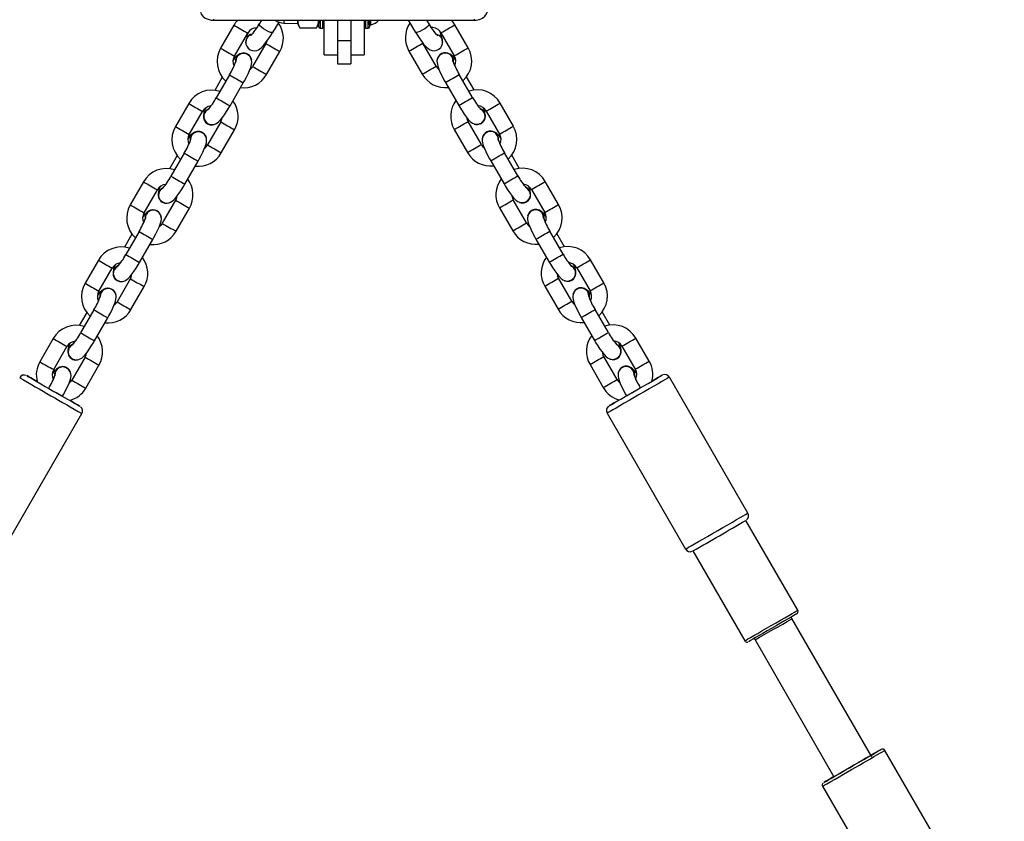
# Model space of a CAD drawing. Units: millimetres. Extents: x 3051 to 5723, y 2849 to 4598.
# Drawn here: x 4983 to 5020, y 3877 to 3907 of the extents above; entities that cross this region are included whole.
import ezdxf

# ---------------------------------------------------------------- set-up
doc = ezdxf.new("R2010")
doc.units = ezdxf.units.MM
doc.header["$LTSCALE"] = 80
doc.header["$PDSIZE"] = -1
doc.layers.add('VP-DIM', color=7, linetype='Continuous')
doc.layers.add('VP-EQ', color=7, linetype='Continuous', true_color=0x8a3492)
doc.dimstyles.get("Standard").update_dxf_attribs({"dimtxt": 14, "dimasz": 20, "dimexe": 20, "dimexo": 50, "dimgap": 20, "dimtad": 0, "dimdec": 0, "dimzin": 0, "dimdsep": 46, "dimtxsty": 'Standard', "dimcen": -0.09, "dimadec": 0, "dimazin": 0, "dimtfac": 1, "dimtdec": 4, "dimtofl": 0, "dimtmove": 0, "dimatfit": 3, "dimfxl": 70, "dimfxlon": 1, "dimtolj": 1, "dimtzin": 0, "dimarcsym": 0})

# ---------------------------------------------------------------- blocks, each defined once
blk = doc.blocks.new('*D49')
at = {"layer": 'Defpoints', "color": 0}
for p in [(5274.586, 4577.751), (3864.777, 3760.284), (5274.586, 3760.606)]:
    blk.add_point(p, dxfattribs=at)
at = {"layer": 'VP-DIM', "color": 0, "lineweight": -2}
for p, q in [((3864.777, 4507.751), (3864.777, 4597.751)), ((5274.586, 4507.751), (5274.586, 4597.751)), ((3884.777, 4577.751), (4514.265, 4577.751)), ((5254.586, 4577.751), (4625.099, 4577.751))]:
    blk.add_line(p, q, dxfattribs=at)
at = {"layer": 'VP-DIM', "color": 0}
for points in [[(3884.777, 4581.085), (3884.777, 4574.418), (3864.777, 4577.751)], [(5254.586, 4574.418), (5254.586, 4581.085), (5274.586, 4577.751)]]:
    blk.add_solid(points, dxfattribs=at)
at = {"layer": 'VP-DIM', "color": 0, "insert": (4569.682, 4577.751), "char_height": 25, "attachment_point": 5}
blk.add_mtext('\\A1;1410', dxfattribs=at)
blk = doc.blocks.new('*D50')
at = {"layer": 'Defpoints', "color": 0}
for p in [(5124.27, 4430.544), (5124.27, 3760.296), (4015.003, 3760.241)]:
    blk.add_point(p, dxfattribs=at)
at = {"layer": 'VP-DIM', "color": 0, "lineweight": -2}
for p, q in [((4015.003, 4360.544), (4015.003, 4450.544)), ((5124.27, 4360.544), (5124.27, 4450.544)), ((4035.003, 4430.544), (4514.22, 4430.544)), ((5104.27, 4430.544), (4625.053, 4430.544))]:
    blk.add_line(p, q, dxfattribs=at)
at = {"layer": 'VP-DIM', "color": 0}
for points in [[(4035.003, 4433.877), (4035.003, 4427.21), (4015.003, 4430.544)], [(5104.27, 4427.21), (5104.27, 4433.877), (5124.27, 4430.544)]]:
    blk.add_solid(points, dxfattribs=at)
at = {"layer": 'VP-DIM', "color": 0, "insert": (4569.637, 4430.544), "char_height": 25, "attachment_point": 5}
blk.add_mtext('\\A1;1109', dxfattribs=at)
blk = doc.blocks.new('*D51')
at = {"layer": 'Defpoints', "color": 0}
for p in [(4995.127, 4125.636), (4569.702, 2849.474), (5703.012, 2849.474)]:
    blk.add_point(p, dxfattribs=at)
at = {"layer": 'VP-DIM', "color": 0, "lineweight": -2}
for p, q in [((5633.012, 4125.636), (5723.012, 4125.636)), ((5703.012, 4105.636), (5703.012, 3545.6)), ((5703.012, 2869.474), (5703.012, 3422.267)), ((5633.012, 2849.474), (5723.012, 2849.474))]:
    blk.add_line(p, q, dxfattribs=at)
at = {"layer": 'VP-DIM', "color": 0}
for points in [[(5706.346, 4105.636), (5699.679, 4105.636), (5703.012, 4125.636)], [(5699.679, 2869.474), (5706.346, 2869.474), (5703.012, 2849.474)]]:
    blk.add_solid(points, dxfattribs=at)
at = {"layer": 'VP-DIM', "color": 0, "insert": (5703.012, 3483.933), "char_height": 25, "attachment_point": 5, "rotation": 90}
blk.add_mtext('\\A1;1276', dxfattribs=at)
blk = doc.blocks.new('*D52')
at = {"layer": 'Defpoints', "color": 0}
for p in [(4995.127, 3975.636), (4693.71, 3014.508), (5537.727, 3014.508)]:
    blk.add_point(p, dxfattribs=at)
at = {"layer": 'VP-DIM', "color": 0, "lineweight": -2}
for p, q in [((5467.727, 3975.636), (5557.727, 3975.636)), ((5537.727, 3955.636), (5537.727, 3555.104)), ((5537.727, 3034.508), (5537.727, 3456.77)), ((5467.727, 3014.508), (5557.727, 3014.508))]:
    blk.add_line(p, q, dxfattribs=at)
at = {"layer": 'VP-DIM', "color": 0}
for points in [[(5541.06, 3955.636), (5534.393, 3955.636), (5537.727, 3975.636)], [(5534.393, 3034.508), (5541.06, 3034.508), (5537.727, 3014.508)]]:
    blk.add_solid(points, dxfattribs=at)
at = {"layer": 'VP-DIM', "color": 0, "insert": (5537.727, 3505.937), "char_height": 25, "attachment_point": 5, "rotation": 90}
blk.add_mtext('\\A1;961', dxfattribs=at)
blk = doc.blocks.new('16392')
at = {"layer": 'VP-EQ', "color": 0, "linetype": 'Continuous', "lineweight": 25}
for p, q in [((4990.227, 3906.928), (4990.227, 3906.884)), ((4990.227, 3906.884), (5000.027, 3906.884)), ((4992.031, 3906.884), (4991.943, 3906.742)), ((4992.866, 3906.884), (4992.866, 3906.779)), ((4993.387, 3906.884), (4993.387, 3906.761)), ((4994.187, 3906.884), (4994.187, 3906.761)), ((4994.187, 3906.636), (4994.187, 3906.884)), ((4994.237, 3906.884), (4994.237, 3906.586)), ((4994.337, 3906.586), (4994.337, 3906.884)), ((4994.387, 3905.586), (4994.387, 3906.884)), ((4994.887, 3906.884), (4994.887, 3906.107)), ((4995.387, 3906.884), (4995.387, 3906.107)), ((4995.887, 3906.884), (4995.887, 3905.586)), ((4995.937, 3906.884), (4995.937, 3906.586)), ((4996.037, 3906.586), (4996.037, 3906.884)), ((4996.087, 3906.711), (4996.087, 3906.884)), ((4996.087, 3906.884), (4996.087, 3906.636)), ((4996.137, 3906.711), (4996.137, 3906.884)), ((4997.538, 3906.884), (4997.821, 3906.427)), ((4998.332, 3906.743), (4998.244, 3906.884)), ((5000.027, 3906.928), (5000.027, 3906.884)), ((4990.996, 3906.702), (4990.497, 3905.835)), ((4992.454, 3906.427), (4992.691, 3906.811)), ((4992.866, 3906.779), (4993.387, 3906.761)), ((4993.387, 3906.761), (4993.477, 3906.604)), ((4993.477, 3906.604), (4994.096, 3906.604)), ((4994.096, 3906.604), (4994.187, 3906.761)), ((4994.237, 3906.586), (4994.337, 3906.586)), ((4995.937, 3906.586), (4996.037, 3906.586)), ((4996.087, 3906.711), (4996.137, 3906.711)), ((4999.796, 3905.848), (4999.296, 3906.714)), ((4991.016, 3905.536), (4991.516, 3906.402)), ((4991.433, 3906.077), (4991.433, 3906.064)), ((4995.387, 3906.107), (4994.887, 3906.107)), ((4994.887, 3906.107), (4994.887, 3905.242)), ((4995.387, 3906.107), (4995.387, 3905.242)), ((4998.777, 3906.414), (4999.277, 3905.548)), ((4998.842, 3906.065), (4998.842, 3906.078)), ((4992.198, 3906.009), (4991.699, 3905.143)), ((4992.219, 3904.843), (4992.718, 3905.71)), ((4997.575, 3905.72), (4998.075, 3904.854)), ((4998.594, 3905.154), (4998.094, 3906.02)), ((4991.508, 3905.598), (4991.457, 3905.618)), ((4991.516, 3905.606), (4991.514, 3905.608)), ((4994.387, 3905.586), (4994.887, 3905.586)), ((4995.387, 3905.586), (4995.887, 3905.586)), ((4998.78, 3905.62), (4998.777, 3905.618)), ((4998.82, 3905.623), (4998.785, 3905.61)), ((4994.887, 3905.242), (4995.387, 3905.242)), ((4990.559, 3904.741), (4990.275, 3904.247)), ((4990.828, 3904.835), (4990.329, 3903.969)), ((4999.463, 3904.846), (4999.465, 3904.847)), ((4999.965, 3903.981), (4999.465, 3904.847)), ((5000.018, 3904.262), (4999.733, 3904.755)), ((4990.849, 3903.669), (4991.348, 3904.536)), ((4998.945, 3904.547), (4999.445, 3903.681)), ((4999.963, 3903.98), (4999.965, 3903.981)), ((4989.298, 3903.755), (4988.798, 3902.888)), ((5001.497, 3902.902), (5000.997, 3903.768)), ((4989.318, 3902.589), (4989.817, 3903.455)), ((5000.477, 3903.468), (5000.977, 3902.602)), ((4989.991, 3903.014), (4990.006, 3903.002)), ((4990.5, 3903.062), (4990.001, 3902.196)), ((4990.001, 3902.993), (4990.003, 3902.992)), ((4990.52, 3901.896), (4991.02, 3902.763)), ((4999.276, 3902.774), (4999.776, 3901.908)), ((5000.295, 3902.208), (4999.795, 3903.074)), ((5000.289, 3903.014), (5000.313, 3903.034)), ((5000.291, 3903.004), (5000.294, 3903.005)), ((4989.81, 3902.651), (4989.759, 3902.671)), ((4989.818, 3902.659), (4989.816, 3902.66)), ((5000.481, 3902.673), (5000.478, 3902.672)), ((5000.521, 3902.677), (5000.486, 3902.664)), ((4988.861, 3901.794), (4988.576, 3901.3)), ((4989.13, 3901.887), (4988.63, 3901.021)), ((5001.164, 3901.9), (5001.166, 3901.901)), ((5001.666, 3901.035), (5001.166, 3901.901)), ((5001.719, 3901.316), (5001.434, 3901.81)), ((4989.15, 3900.721), (4989.65, 3901.588)), ((5000.646, 3901.601), (5001.146, 3900.735)), ((5001.664, 3901.034), (5001.666, 3901.035)), ((4987.599, 3900.807), (4987.1, 3899.941)), ((5003.198, 3899.956), (5002.698, 3900.822)), ((4987.62, 3899.641), (4988.119, 3900.508)), ((5002.178, 3900.522), (5002.678, 3899.656)), ((4988.292, 3900.067), (4988.307, 3900.054)), ((4988.801, 3900.115), (4988.302, 3899.248)), ((4988.302, 3900.045), (4988.304, 3900.044)), ((4988.822, 3898.949), (4989.321, 3899.815)), ((5000.977, 3899.828), (5001.477, 3898.962)), ((5001.996, 3899.262), (5001.496, 3900.128)), ((5001.99, 3900.068), (5002.014, 3900.088)), ((5001.992, 3900.057), (5001.995, 3900.059)), ((4988.111, 3899.703), (4988.072, 3899.718)), ((4988.119, 3899.711), (4988.117, 3899.712)), ((5002.182, 3899.727), (5002.179, 3899.726)), ((5002.204, 3899.724), (5002.187, 3899.718)), ((4987.162, 3898.846), (4986.878, 3898.353)), ((4987.431, 3898.94), (4986.932, 3898.073)), ((4987.433, 3898.938), (4987.431, 3898.94)), ((5003.367, 3898.089), (5002.867, 3898.955)), ((5003.42, 3898.37), (5003.135, 3898.864)), ((4987.452, 3897.774), (4987.951, 3898.64)), ((5002.347, 3898.655), (5002.847, 3897.789)), ((4986.934, 3898.072), (4986.932, 3898.073)), ((4985.901, 3897.86), (4985.401, 3896.994)), ((5003.879, 3897.576), (5004.379, 3896.71)), ((5004.899, 3897.01), (5004.399, 3897.876)), ((4985.921, 3896.694), (4986.421, 3897.561)), ((4986.586, 3897.126), (4986.609, 3897.107)), ((4986.603, 3897.098), (4986.606, 3897.096)), ((4987.103, 3897.168), (4986.604, 3896.301)), ((4987.124, 3896.002), (4987.623, 3896.868)), ((5002.677, 3896.883), (5003.177, 3896.017)), ((5003.697, 3896.317), (5003.197, 3897.183)), ((5003.691, 3897.121), (5003.707, 3897.135)), ((5003.693, 3897.111), (5003.696, 3897.113)), ((4986.413, 3896.756), (4986.374, 3896.771)), ((4986.421, 3896.764), (4986.419, 3896.765)), ((5003.882, 3896.782), (5003.88, 3896.78)), ((5003.904, 3896.778), (5003.888, 3896.772)), ((4985.464, 3895.899), (4985.179, 3895.405)), ((4985.733, 3895.993), (4985.234, 3895.126)), ((4985.735, 3895.991), (4985.733, 3895.993)), ((5005.068, 3895.143), (5004.568, 3896.009)), ((5005.121, 3895.424), (5004.836, 3895.918)), ((4985.753, 3894.827), (4986.253, 3895.693)), ((5004.048, 3895.709), (5004.548, 3894.843)), ((4985.236, 3895.125), (4985.234, 3895.126)), ((4984.202, 3894.913), (4983.703, 3894.046)), ((4984.223, 3893.746), (4984.722, 3894.613)), ((5005.58, 3894.63), (5006.08, 3893.764)), ((5006.6, 3894.064), (5006.1, 3894.93)), ((5005.398, 3893.37), (5004.898, 3894.236)), ((4984.888, 3894.179), (4984.91, 3894.16)), ((4985.405, 3894.22), (4984.905, 3893.353)), ((4984.905, 3894.151), (4984.907, 3894.149)), ((4985.425, 3893.054), (4985.924, 3893.92)), ((5004.378, 3893.936), (5004.878, 3893.07)), ((5005.391, 3894.176), (5005.407, 3894.189)), ((5005.394, 3894.166), (5005.396, 3894.167)), ((4984.714, 3893.808), (4984.675, 3893.824)), ((4984.722, 3893.816), (4984.72, 3893.818)), ((5005.583, 3893.835), (5005.581, 3893.834)), ((5005.605, 3893.832), (5005.589, 3893.826)), ((5010.309, 3888.352), (5007.359, 3893.462)), ((4984.037, 3893.044), (4984.034, 3893.045)), ((4982.338, 3886.983), (4985.284, 3892.095)), ((5005.02, 3892.112), (5007.97, 3887.002)), ((5012.185, 3884.702), (5010.235, 3888.079)), ((5008.243, 3886.929), (5010.193, 3883.552)), ((5012.176, 3884.696), (5012.185, 3884.702)), ((5011.964, 3884.384), (5011.932, 3884.439)), ((5014.964, 3879.188), (5011.964, 3884.384)), ((5010.547, 3883.639), (5010.579, 3883.584)), ((5010.579, 3883.584), (5013.547, 3878.443)), ((5019.359, 3872.677), (5015.459, 3879.432)), ((5013.12, 3878.082), (5014.47, 3875.744))]:
    blk.add_line(p, q, dxfattribs=at)
at = {"layer": 'VP-EQ', "color": 0, "linetype": 'Continuous', "lineweight": 25, "flags": 128}
for points in [[(4989.727, 3907.282), (4989.734, 3907.211), (4989.77, 3907.117), (4989.832, 3907.036), (4989.917, 3906.968), (4990.022, 3906.918), (4990.142, 3906.89), (4990.227, 3906.884)], [(5000.027, 3906.884), (5000.098, 3906.888), (5000.221, 3906.915), (5000.334, 3906.967), (5000.428, 3907.043), (5000.487, 3907.126), (5000.52, 3907.218), (5000.527, 3907.282)], [(4999.296, 3906.714), (4999.236, 3906.806), (4999.167, 3906.884)], [(4992.454, 3906.427), (4992.452, 3906.425), (4992.421, 3906.417), (4992.364, 3906.429), (4992.286, 3906.46), (4992.198, 3906.506), (4992.11, 3906.562), (4992.033, 3906.62), (4991.975, 3906.674), (4991.945, 3906.717), (4991.943, 3906.742)], [(4998.332, 3906.743), (4998.33, 3906.718), (4998.299, 3906.675), (4998.242, 3906.621), (4998.164, 3906.563), (4998.076, 3906.507), (4997.988, 3906.461), (4997.911, 3906.43), (4997.853, 3906.418), (4997.823, 3906.425), (4997.821, 3906.427)], [(4998.654, 3906.298), (4998.655, 3906.297), (4998.64, 3906.312), (4998.608, 3906.347), (4998.56, 3906.407), (4998.497, 3906.493), (4998.423, 3906.6), (4998.347, 3906.719), (4998.327, 3906.75)], [(4991.476, 3906.214), (4991.439, 3906.119), (4991.434, 3906.04)], [(4991.437, 3906.062), (4991.447, 3905.985), (4991.476, 3905.907), (4991.529, 3905.834), (4991.603, 3905.776), (4991.696, 3905.742), (4991.78, 3905.737), (4991.853, 3905.75), (4991.916, 3905.775), (4991.971, 3905.809), (4992.027, 3905.854), (4992.104, 3905.934), (4992.185, 3906.032), (4992.267, 3906.143), (4992.358, 3906.277), (4992.444, 3906.411), (4992.458, 3906.434)], [(4992.232, 3906.096), (4992.211, 3906.032), (4992.198, 3906.009)], [(4997.817, 3906.435), (4997.864, 3906.359), (4997.954, 3906.222), (4998.042, 3906.098), (4998.126, 3905.989), (4998.208, 3905.895), (4998.296, 3905.816), (4998.37, 3905.771), (4998.441, 3905.746), (4998.526, 3905.737), (4998.616, 3905.753), (4998.701, 3905.795), (4998.769, 3905.861), (4998.81, 3905.932), (4998.832, 3906.001), (4998.838, 3906.063)], [(4991.091, 3905.494), (4991.054, 3905.393), (4991.051, 3905.301)], [(4991.093, 3905.493), (4991.056, 3905.392), (4991.053, 3905.306)], [(4991.348, 3904.536), (4991.389, 3904.607), (4991.462, 3904.743), (4991.527, 3904.873), (4991.582, 3904.995), (4991.625, 3905.108), (4991.657, 3905.224), (4991.667, 3905.311), (4991.66, 3905.381), (4991.636, 3905.458), (4991.588, 3905.533), (4991.511, 3905.597)], [(4998.783, 3905.609), (4998.709, 3905.549), (4998.662, 3905.479), (4998.637, 3905.41), (4998.627, 3905.344), (4998.629, 3905.282), (4998.64, 3905.216), (4998.666, 3905.124), (4998.709, 3905.012), (4998.762, 3904.895), (4998.828, 3904.761), (4998.902, 3904.624), (4998.945, 3904.547)], [(4990.049, 3903.549), (4989.961, 3903.496), (4989.892, 3903.413)], [(4990.047, 3903.545), (4989.963, 3903.495), (4989.894, 3903.412)], [(4990.008, 3903), (4990.096, 3902.966), (4990.181, 3902.958), (4990.254, 3902.97), (4990.317, 3902.994), (4990.37, 3903.027), (4990.421, 3903.068), (4990.485, 3903.135), (4990.561, 3903.227), (4990.636, 3903.331), (4990.719, 3903.455), (4990.8, 3903.586), (4990.849, 3903.669)], [(4999.445, 3903.681), (4999.487, 3903.61), (4999.568, 3903.479), (4999.648, 3903.358), (4999.726, 3903.249), (4999.803, 3903.155), (4999.886, 3903.069), (4999.959, 3903.017), (5000.022, 3902.988), (5000.102, 3902.971), (5000.191, 3902.977), (5000.286, 3903.012)], [(4989.392, 3902.546), (4989.355, 3902.445), (4989.353, 3902.353)], [(4989.394, 3902.545), (4989.357, 3902.444), (4989.354, 3902.358)], [(4989.65, 3901.588), (4989.69, 3901.659), (4989.763, 3901.795), (4989.828, 3901.925), (4989.883, 3902.048), (4989.927, 3902.161), (4989.959, 3902.276), (4989.968, 3902.364), (4989.962, 3902.433), (4989.937, 3902.51), (4989.889, 3902.585), (4989.812, 3902.649)], [(5000.484, 3902.662), (5000.41, 3902.602), (5000.363, 3902.533), (5000.338, 3902.463), (5000.328, 3902.397), (5000.33, 3902.335), (5000.341, 3902.27), (5000.367, 3902.178), (5000.41, 3902.066), (5000.463, 3901.949), (5000.529, 3901.815), (5000.603, 3901.678), (5000.646, 3901.601)], [(4988.351, 3900.601), (4988.262, 3900.548), (4988.193, 3900.466)], [(4988.348, 3900.598), (4988.264, 3900.547), (4988.195, 3900.464)], [(4988.31, 3900.053), (4988.398, 3900.018), (4988.482, 3900.01), (4988.556, 3900.022), (4988.618, 3900.047), (4988.671, 3900.079), (4988.722, 3900.12), (4988.787, 3900.187), (4988.862, 3900.279), (4988.937, 3900.383), (4989.02, 3900.507), (4989.102, 3900.639), (4989.15, 3900.721)], [(5001.146, 3900.735), (5001.188, 3900.664), (5001.269, 3900.533), (5001.349, 3900.412), (5001.427, 3900.303), (5001.504, 3900.208), (5001.587, 3900.123), (5001.66, 3900.071), (5001.723, 3900.042), (5001.803, 3900.025), (5001.892, 3900.03), (5001.987, 3900.066)], [(4987.951, 3898.64), (4987.991, 3898.712), (4988.064, 3898.847), (4988.129, 3898.978), (4988.184, 3899.1), (4988.228, 3899.213), (4988.26, 3899.328), (4988.269, 3899.416), (4988.263, 3899.485), (4988.239, 3899.563), (4988.19, 3899.637), (4988.114, 3899.702)], [(5002.185, 3899.716), (5002.111, 3899.656), (5002.064, 3899.587), (5002.039, 3899.517), (5002.029, 3899.451), (5002.031, 3899.389), (5002.042, 3899.324), (5002.068, 3899.232), (5002.111, 3899.12), (5002.164, 3899.002), (5002.23, 3898.869), (5002.304, 3898.732), (5002.347, 3898.655)], [(5002.602, 3899.612), (5002.639, 3899.511), (5002.642, 3899.425)], [(5002.604, 3899.613), (5002.641, 3899.512), (5002.644, 3899.42)], [(4986.611, 3897.105), (4986.699, 3897.07), (4986.784, 3897.063), (4986.857, 3897.075), (4986.92, 3897.099), (4986.973, 3897.131), (4987.024, 3897.173), (4987.088, 3897.239), (4987.164, 3897.332), (4987.239, 3897.435), (4987.321, 3897.559), (4987.403, 3897.691), (4987.452, 3897.774)], [(5002.847, 3897.789), (5002.889, 3897.718), (5002.97, 3897.587), (5003.05, 3897.465), (5003.128, 3897.357), (5003.205, 3897.262), (5003.288, 3897.177), (5003.361, 3897.125), (5003.424, 3897.096), (5003.504, 3897.079), (5003.593, 3897.084), (5003.688, 3897.12)], [(5003.647, 3897.669), (5003.736, 3897.616), (5003.805, 3897.534)], [(5003.65, 3897.665), (5003.734, 3897.615), (5003.803, 3897.532)], [(4986.253, 3895.693), (4986.293, 3895.765), (4986.366, 3895.9), (4986.431, 3896.031), (4986.486, 3896.153), (4986.53, 3896.266), (4986.562, 3896.381), (4986.571, 3896.469), (4986.565, 3896.538), (4986.54, 3896.616), (4986.492, 3896.69), (4986.416, 3896.755)], [(5003.886, 3896.771), (5003.812, 3896.71), (5003.765, 3896.641), (5003.739, 3896.571), (5003.73, 3896.506), (5003.731, 3896.443), (5003.743, 3896.378), (5003.769, 3896.286), (5003.812, 3896.174), (5003.865, 3896.057), (5003.931, 3895.923), (5004.004, 3895.786), (5004.048, 3895.709)], [(5004.303, 3896.666), (5004.34, 3896.565), (5004.343, 3896.48)], [(5004.305, 3896.668), (5004.342, 3896.567), (5004.345, 3896.474)], [(4984.913, 3894.158), (4985.001, 3894.123), (4985.086, 3894.116), (4985.159, 3894.128), (4985.221, 3894.152), (4985.275, 3894.184), (4985.325, 3894.226), (4985.39, 3894.292), (4985.465, 3894.385), (4985.541, 3894.488), (4985.623, 3894.612), (4985.705, 3894.744), (4985.753, 3894.827)], [(5004.548, 3894.843), (5004.59, 3894.772), (5004.67, 3894.641), (5004.751, 3894.52), (5004.829, 3894.411), (5004.905, 3894.317), (5004.989, 3894.231), (5005.062, 3894.179), (5005.125, 3894.15), (5005.205, 3894.133), (5005.294, 3894.138), (5005.389, 3894.174)], [(5005.348, 3894.723), (5005.437, 3894.671), (5005.506, 3894.588)], [(5005.351, 3894.72), (5005.434, 3894.669), (5005.503, 3894.587)], [(4983.594, 3893.301), (4983.465, 3893.375), (4983.36, 3893.436), (4983.282, 3893.48), (4983.234, 3893.508), (4983.218, 3893.517), (4983.233, 3893.507), (4983.28, 3893.48), (4983.358, 3893.435), (4983.462, 3893.375), (4983.591, 3893.3), (4983.74, 3893.214), (4983.904, 3893.119), (4984.078, 3893.019), (4984.257, 3892.916), (4984.434, 3892.814), (4984.604, 3892.716), (4984.761, 3892.626), (4984.901, 3892.545), (4985.019, 3892.478), (4985.111, 3892.425), (4985.174, 3892.389), (4985.206, 3892.371), (4985.207, 3892.371), (4985.175, 3892.389), (4985.112, 3892.426), (4985.021, 3892.478), (4984.904, 3892.546), (4984.835, 3892.586)], [(4984.554, 3892.746), (4984.595, 3892.817), (4984.668, 3892.953), (4984.733, 3893.083), (4984.788, 3893.205), (4984.831, 3893.319), (4984.863, 3893.434), (4984.873, 3893.522), (4984.866, 3893.591), (4984.842, 3893.668), (4984.794, 3893.743), (4984.717, 3893.807)], [(5005.47, 3892.603), (5005.4, 3892.563), (5005.283, 3892.495), (5005.191, 3892.442), (5005.129, 3892.406), (5005.097, 3892.387), (5005.098, 3892.387), (5005.13, 3892.406), (5005.193, 3892.442), (5005.285, 3892.495), (5005.402, 3892.562), (5005.542, 3892.643), (5005.699, 3892.734), (5005.869, 3892.832), (5006.046, 3892.934), (5006.225, 3893.037), (5006.399, 3893.137), (5006.563, 3893.232), (5006.711, 3893.318), (5006.84, 3893.393), (5006.945, 3893.453), (5007.022, 3893.498), (5007.07, 3893.526), (5007.085, 3893.535), (5007.069, 3893.526), (5007.021, 3893.498), (5006.944, 3893.454), (5006.838, 3893.393), (5006.71, 3893.319)], [(5005.587, 3893.824), (5005.513, 3893.764), (5005.466, 3893.695), (5005.44, 3893.625), (5005.431, 3893.559), (5005.432, 3893.497), (5005.444, 3893.432), (5005.47, 3893.34), (5005.513, 3893.228), (5005.566, 3893.111), (5005.632, 3892.977), (5005.705, 3892.84), (5005.749, 3892.763)], [(5006.004, 3893.72), (5006.041, 3893.619), (5006.044, 3893.534)], [(5006.006, 3893.721), (5006.043, 3893.62), (5006.046, 3893.528)], [(5007.359, 3893.462), (5007.357, 3893.461), (5007.331, 3893.446), (5007.275, 3893.413), (5007.188, 3893.363), (5007.075, 3893.297), (5006.937, 3893.217), (5006.779, 3893.126), (5006.604, 3893.025), (5006.419, 3892.918), (5006.227, 3892.807), (5006.034, 3892.696), (5005.846, 3892.587), (5005.666, 3892.484), (5005.501, 3892.388), (5005.355, 3892.304), (5005.232, 3892.233), (5005.134, 3892.177), (5005.066, 3892.138), (5005.028, 3892.116), (5005.02, 3892.112)], [(5007.97, 3887.002), (5007.978, 3887.007), (5008.016, 3887.028), (5008.084, 3887.068), (5008.182, 3887.124), (5008.305, 3887.195), (5008.451, 3887.279), (5008.616, 3887.374), (5008.796, 3887.477), (5008.984, 3887.586), (5009.177, 3887.698), (5009.369, 3887.808), (5009.554, 3887.916), (5009.729, 3888.016), (5009.887, 3888.108), (5010.025, 3888.187), (5010.138, 3888.253), (5010.225, 3888.303), (5010.281, 3888.336), (5010.307, 3888.351), (5010.309, 3888.352)], [(5010.193, 3883.552), (5010.203, 3883.557), (5010.243, 3883.58), (5010.313, 3883.62), (5010.412, 3883.677), (5010.535, 3883.748), (5010.68, 3883.831), (5010.841, 3883.924), (5011.013, 3884.024), (5011.191, 3884.126), (5011.369, 3884.229), (5011.541, 3884.328), (5011.701, 3884.421), (5011.846, 3884.505), (5011.969, 3884.576), (5012.067, 3884.633), (5012.137, 3884.673), (5012.176, 3884.696)], [(5012.141, 3884.56), (5012.103, 3884.538), (5012.036, 3884.499), (5011.942, 3884.445), (5011.824, 3884.377), (5011.686, 3884.297), (5011.533, 3884.209), (5011.37, 3884.114), (5011.202, 3884.018), (5011.036, 3883.922), (5010.877, 3883.83), (5010.73, 3883.745), (5010.6, 3883.67), (5010.492, 3883.608), (5010.41, 3883.56), (5010.355, 3883.529), (5010.331, 3883.516), (5010.33, 3883.515)], [(5014.311, 3878.884), (5014.493, 3878.989), (5014.667, 3879.09), (5014.829, 3879.183), (5014.974, 3879.267), (5015.098, 3879.339), (5015.197, 3879.396), (5015.268, 3879.438), (5015.31, 3879.462), (5015.322, 3879.469), (5015.302, 3879.457), (5015.251, 3879.428), (5015.171, 3879.383), (5015.065, 3879.321), (5014.935, 3879.246), (5014.932, 3879.244)], [(5014.932, 3879.244), (5014.977, 3879.27), (5015.034, 3879.303), (5015.06, 3879.318), (5015.055, 3879.315), (5015.019, 3879.293), (5014.952, 3879.255), (5014.859, 3879.201), (5014.741, 3879.133), (5014.604, 3879.054), (5014.453, 3878.966), (5014.294, 3878.874)], [(5013.546, 3878.444), (5013.44, 3878.383), (5013.328, 3878.318), (5013.243, 3878.269), (5013.186, 3878.236), (5013.159, 3878.22), (5013.163, 3878.222), (5013.199, 3878.243), (5013.264, 3878.28), (5013.357, 3878.334), (5013.476, 3878.402), (5013.617, 3878.483), (5013.775, 3878.575), (5013.947, 3878.674), (5014.128, 3878.778), (5014.311, 3878.884)], [(5014.294, 3878.874), (5014.133, 3878.781), (5013.976, 3878.691), (5013.829, 3878.606), (5013.698, 3878.53), (5013.587, 3878.467), (5013.502, 3878.418), (5013.445, 3878.385), (5013.418, 3878.37), (5013.424, 3878.373), (5013.46, 3878.394), (5013.526, 3878.433), (5013.546, 3878.444)]]:
    blk.add_lwpolyline(points, dxfattribs=at)
at = {"layer": 'VP-EQ', "color": 0, "linetype": 'Continuous', "lineweight": 25}
for centre, radius, start, end in [((4991.678, 3906.335), 0.774, 134.7655, 151.696), ((4992.887, 3907.378), 0.6, 235.419, 268), ((4993.783, 3906.832), 0.381, 172.0974, 216.7123), ((4993.79, 3906.827), 0.379, 323.8775, 8.6516), ((4995.949, 3907.409), 0.723, 285.0624, 313.5026), ((5030.452, 3974.571), 78.505, 239.82776, 240.26569), ((4991.845, 3906.229), 0.372, 88.8606, 152.2087), ((4989.968, 3907.833), 2.257, 317.0821, 331.2801), ((4991.873, 3906.208), 0.982, 329.4635, 35.5409), ((4994.237, 3906.636), 0.05, 180, 270), ((4994.337, 3906.636), 0.05, 270, 0), ((4995.937, 3906.636), 0.05, 180, 270), ((4996.037, 3906.636), 0.05, 270, 0), ((4998.436, 3906.221), 0.996, 146.3206, 210.1739), ((4998.439, 3906.226), 0.387, 29.1066, 93.4045), ((4997.539, 3905.905), 1.316, 10.5822, 26.2056), ((4941.267, 4006.63), 115.545, 299.84972, 300.14724), ((4991.718, 3906.075), 0.277, 101.1187, 185.0767), ((4992.431, 3906.005), 0.993, 155.88, 165.9966), ((4991.733, 3906.065), 0.304, 100.9154, 147.9286), ((4991.734, 3906.052), 0.304, 103.3806, 147.8823), ((4998.547, 3906.061), 0.296, 357.2123, 77.6779), ((4998.569, 3906.081), 0.267, 353.7315, 80.9793), ((4991.359, 3905.335), 0.997, 149.8723, 227.8785), ((5029.813, 3973.471), 78.233, 239.83095, 240.27039), ((5032.323, 3975.043), 79.848, 239.83314, 240.26366), ((4933.095, 4017.992), 129.47, 299.86966, 300.13519), ((4941.767, 4005.764), 115.545, 299.84972, 300.14724), ((4998.945, 3905.348), 0.987, 311.7054, 30.4194), ((4988.641, 3906.187), 2.572, 328.2785, 340.7295), ((4991.333, 3905.339), 0.373, 148.1402, 207.2904), ((4991.491, 3905.055), 0.619, 115.6933, 147.6057), ((4991.348, 3905.35), 0.285, 103.5181, 184.3793), ((4991.359, 3905.341), 0.309, 59.7468, 150.3263), ((4991.36, 3905.342), 0.307, 9.4733, 150.5714), ((4991.361, 3905.372), 0.267, 51.6405, 107.3566), ((4998.934, 3905.352), 0.308, 353.1933, 176.4957), ((4998.937, 3905.359), 0.292, 357.1541, 125.7427), ((4998.935, 3905.351), 0.31, 352.0354, 119.9858), ((4998.77, 3905.039), 0.662, 32.6693, 59.5077), ((5001.37, 3906.067), 2.262, 198.4915, 212.623), ((4998.963, 3905.348), 0.371, 332.5462, 32.4534), ((4991.415, 3905.287), 0.318, 303.7768, 332.9872), ((5031.156, 3973.012), 78.505, 239.82776, 240.26569), ((4926.639, 4029.183), 143.391, 299.88026, 300.12003), ((4998.871, 3905.299), 0.312, 207.6082, 236.6621), ((5029.796, 3971.86), 77.53, 239.8267, 240.27009), ((4991.361, 3905.33), 0.987, 263.0783, 330.4336), ((4998.937, 3905.347), 0.993, 209.7388, 276.7008), ((4924.151, 4034.727), 150.137, 299.8794, 300.10735), ((4990.157, 3903.268), 0.988, 71.7687, 150.4664), ((5000.132, 3903.272), 0.997, 29.8194, 107.8371), ((4988.308, 3905.015), 2.275, 318.6146, 332.6294), ((5030.259, 3972.653), 79.448, 239.8281, 240.2608), ((4990.162, 3903.262), 0.993, 329.7778, 36.771), ((5000.126, 3903.273), 0.986, 143.0251, 210.3934), ((4931.996, 4021.116), 135.427, 299.87097, 300.12369), ((5002.211, 3905.185), 2.548, 208.1851, 220.711), ((5026.89, 3968.393), 74.774, 239.81853, 240.27826), ((4990.147, 3903.283), 0.372, 92.6834, 152.4354), ((4990.398, 3903.302), 0.547, 150.0165, 189.6399), ((4990.151, 3903.258), 0.291, 119.5303, 245.4204), ((5000.135, 3903.271), 0.308, 249.5534, 66.5342), ((5000.148, 3903.292), 0.373, 28.087, 87.2832), ((5000.135, 3903.271), 0.31, 300.8163, 67.2143), ((5000.143, 3903.27), 0.292, 294.9079, 62.3351), ((4999.823, 3903.299), 0.619, 354.3212, 27.3983), ((4938.842, 4010.84), 123.805, 299.85736, 300.13505), ((4990.158, 3903.258), 0.308, 149.7488, 239.2908), ((4990.158, 3903.256), 0.307, 149.541, 293.9831), ((4990.236, 3903.229), 0.313, 327.7121, 356.6667), ((5000.064, 3903.248), 0.32, 183.8503, 212.8687), ((4989.661, 3902.388), 0.997, 149.8661, 227.8847), ((5030.103, 3973.957), 82.2, 239.83534, 240.25356), ((5031.804, 3974.131), 82.2, 239.83534, 240.25356), ((4938.007, 4009.485), 123.049, 299.86273, 300.14211), ((4943.467, 4002.818), 115.545, 299.84972, 300.14724), ((5000.645, 3902.402), 0.987, 311.7028, 30.4221), ((4986.94, 3903.241), 2.574, 328.2776, 340.7174), ((4989.635, 3902.392), 0.373, 148.1198, 207.2942), ((4989.792, 3902.108), 0.618, 115.6809, 147.5728), ((4989.649, 3902.403), 0.284, 103.4953, 184.402), ((4989.66, 3902.393), 0.309, 59.7782, 150.2949), ((4989.662, 3902.394), 0.307, 9.4806, 150.5658), ((4989.663, 3902.424), 0.267, 51.661, 107.3536), ((5000.635, 3902.405), 0.308, 353.1872, 176.5018), ((5000.638, 3902.413), 0.292, 357.1644, 125.7324), ((5000.635, 3902.405), 0.31, 352.0545, 119.9668), ((5000.472, 3902.093), 0.661, 32.6905, 59.5161), ((5003.074, 3903.122), 2.265, 198.5042, 212.6146), ((5000.663, 3902.403), 0.372, 332.6707, 32.3591), ((4989.717, 3902.34), 0.318, 303.7032, 332.9817), ((5027.593, 3966.834), 74.774, 239.81853, 240.27826), ((4929.85, 4023.61), 140.36, 299.87996, 300.12489), ((5000.572, 3902.353), 0.313, 207.6402, 236.6608), ((5027.576, 3968.003), 76.481, 239.82197, 240.27149), ((4989.662, 3902.383), 0.987, 263.0743, 330.4377), ((5000.638, 3902.401), 0.993, 209.7337, 276.7037), ((4926.029, 4031.453), 149.764, 299.88307, 300.1116), ((4988.458, 3900.32), 0.988, 71.7695, 150.4656), ((5001.833, 3900.326), 0.997, 29.8249, 107.8316), ((4986.629, 3902.054), 2.252, 318.5352, 332.6951), ((5027.598, 3968.046), 77.53, 239.8267, 240.27009), ((4988.463, 3900.315), 0.993, 329.7734, 36.7756), ((5001.827, 3900.327), 0.986, 143.0251, 210.3934), ((4913.63, 4052.931), 175.564, 299.89986, 300.0948), ((5003.909, 3902.237), 2.545, 208.1775, 220.7186), ((5027.084, 3968.718), 78.556, 239.82564, 240.26326), ((4988.448, 3900.337), 0.371, 92.5527, 152.5661), ((4988.7, 3900.354), 0.548, 150.0349, 189.6361), ((4988.452, 3900.31), 0.291, 119.5218, 245.4289), ((5001.836, 3900.325), 0.308, 249.5559, 66.5317), ((5001.849, 3900.346), 0.373, 28.0533, 87.2965), ((5001.836, 3900.325), 0.31, 300.822, 67.2079), ((5001.844, 3900.323), 0.292, 294.915, 62.328), ((5001.524, 3900.353), 0.619, 354.3193, 27.3973), ((4936.699, 4014.534), 131.477, 299.8694, 300.13089), ((4988.459, 3900.31), 0.308, 149.7347, 239.3081), ((4988.46, 3900.309), 0.307, 149.5354, 293.9824), ((4988.536, 3900.282), 0.314, 327.7467, 356.5989), ((5001.765, 3900.302), 0.321, 183.8759, 212.8431), ((4987.962, 3899.44), 0.997, 149.8614, 227.8894), ((5024.692, 3964.578), 74.774, 239.81853, 240.27826), ((5028.118, 3967.751), 78.233, 239.83095, 240.27039), ((4943.467, 4000.044), 115.545, 299.84972, 300.14724), ((4941.409, 4006.366), 123.049, 299.86273, 300.14211), ((5002.346, 3899.456), 0.987, 311.7062, 30.4194), ((4985.241, 3900.294), 2.575, 328.2805, 340.7145), ((4987.936, 3899.444), 0.373, 148.1357, 207.2789), ((4988.158, 3899.099), 0.706, 121.5004, 146.1273), ((4987.961, 3899.444), 0.31, 59.8731, 188.0344), ((4987.962, 3899.445), 0.308, 3.5918, 186.879), ((4987.959, 3899.453), 0.292, 54.1655, 182.7344), ((5002.335, 3899.46), 0.307, 29.5752, 168.6579), ((5002.334, 3899.491), 0.267, 72.648, 128.2894), ((5002.336, 3899.46), 0.309, 29.738, 120.0977), ((5002.347, 3899.469), 0.285, 355.5683, 76.5212), ((5002.194, 3899.163), 0.634, 32.5434, 64.0034), ((5004.774, 3900.175), 2.264, 198.4975, 212.6171), ((5002.364, 3899.456), 0.372, 332.6577, 32.3727), ((4988.018, 3899.393), 0.319, 303.7374, 332.9702), ((5027.787, 3967.159), 78.556, 239.82564, 240.26326), ((4947.515, 3993.018), 108.436, 299.8439, 300.16094), ((5002.274, 3899.408), 0.314, 207.6699, 236.6077), ((5040.44, 3990.335), 105.655, 239.88779, 240.21171), ((4987.964, 3899.435), 0.987, 263.0739, 330.4336), ((5002.339, 3899.455), 0.993, 209.7245, 276.7129), ((4941.955, 4003.863), 121.31, 299.85679, 300.14017), ((4986.76, 3897.373), 0.988, 71.7687, 150.4664), ((5003.533, 3897.38), 0.997, 29.8222, 107.8343), ((4984.919, 3899.114), 2.266, 318.5833, 332.6552), ((5032.366, 3976.329), 90.489, 239.86291, 240.24116), ((4986.765, 3897.368), 0.993, 329.7706, 36.7782), ((5003.528, 3897.382), 0.986, 143.03, 210.3884), ((4940.259, 4006.802), 125.703, 299.86174, 300.13522), ((5005.614, 3899.293), 2.549, 208.1895, 220.7066), ((5026.026, 3966.894), 79.848, 239.83314, 240.26366), ((4986.75, 3897.388), 0.372, 92.6749, 152.428), ((4986.763, 3897.364), 0.31, 112.932, 239.0474), ((4987.014, 3897.403), 0.56, 150.255, 188.2675), ((4986.762, 3897.363), 0.308, 113.5933, 290.6895), ((4986.755, 3897.362), 0.292, 117.9202, 245.0617), ((5003.549, 3897.4), 0.373, 28.0981, 87.2754), ((5003.546, 3897.378), 0.291, 294.4686, 60.4986), ((5003.223, 3897.408), 0.62, 352.6602, 27.3147), ((4939.399, 4009.848), 129.47, 299.86966, 300.13519), ((4986.839, 3897.335), 0.313, 327.7145, 356.6215), ((5003.466, 3897.356), 0.321, 183.9161, 212.8459), ((5003.538, 3897.376), 0.307, 247.7458, 30.5186), ((5003.539, 3897.378), 0.308, 300.5671, 30.2974), ((4986.264, 3896.493), 0.997, 149.8697, 227.8811), ((5029.454, 3972.831), 87.704, 239.84847, 240.24044), ((5028.407, 3968.236), 82.2, 239.83534, 240.25356), ((4945.167, 3997.099), 115.545, 299.84972, 300.14724), ((5004.037, 3896.514), 0.309, 29.7472, 120.0917), ((4938.9, 4010.722), 131.477, 299.8694, 300.13089), ((5004.047, 3896.51), 0.987, 311.7069, 30.4143), ((4983.544, 3897.346), 2.573, 328.2796, 340.7242), ((4986.238, 3896.497), 0.373, 148.1209, 207.3079), ((4986.459, 3896.152), 0.705, 121.4842, 146.143), ((4986.263, 3896.497), 0.31, 59.8784, 188.0346), ((4986.264, 3896.498), 0.308, 3.5943, 186.8668), ((4986.261, 3896.506), 0.292, 54.1674, 182.7276), ((5004.036, 3896.515), 0.307, 29.5752, 168.6579), ((5004.034, 3896.546), 0.267, 72.648, 128.2894), ((5004.048, 3896.524), 0.285, 355.5683, 76.5212), ((5003.895, 3896.218), 0.633, 32.5286, 64.0182), ((5006.481, 3897.232), 2.271, 198.5183, 212.5963), ((5004.066, 3896.511), 0.371, 332.5605, 32.4699), ((4986.319, 3896.447), 0.32, 303.8003, 332.91), ((5026.729, 3965.335), 79.848, 239.83314, 240.26366), ((4951.158, 3986.708), 104.551, 299.83801, 300.16683), ((5003.975, 3896.463), 0.314, 207.7217, 236.5818), ((5035.327, 3981.461), 98.815, 239.87658, 240.22292), ((4986.265, 3896.488), 0.987, 263.0778, 330.4342), ((5004.04, 3896.509), 0.993, 209.7252, 276.7144), ((4943.656, 4000.918), 121.31, 299.85679, 300.14017), ((4985.061, 3894.426), 0.988, 71.7745, 150.4606), ((5005.234, 3894.434), 0.997, 29.8167, 107.8398), ((4983.223, 3896.166), 2.264, 318.576, 332.6624), ((5035.049, 3980.993), 99.271, 239.88134, 240.22609), ((4985.066, 3894.42), 0.993, 329.7734, 36.7756), ((5005.229, 3894.435), 0.987, 143.0328, 210.3859), ((4944.156, 4000.052), 121.31, 299.85679, 300.14017), ((5007.318, 3896.349), 2.553, 208.1979, 220.6981), ((5025.507, 3965.981), 82.2, 239.83534, 240.25356), ((4985.052, 3894.441), 0.372, 92.6722, 152.4591), ((4985.306, 3894.457), 0.551, 149.968, 188.6002), ((4985.065, 3894.417), 0.31, 112.9255, 239.0441), ((4985.064, 3894.416), 0.308, 113.5998, 290.6912), ((4985.056, 3894.415), 0.292, 117.9231, 245.0692), ((5005.251, 3894.454), 0.373, 28.1027, 87.2676), ((5005.247, 3894.432), 0.291, 294.4889, 60.4784), ((5004.925, 3894.462), 0.619, 352.6289, 27.3158), ((4945.043, 4000.089), 121.599, 299.85713, 300.13983), ((4985.14, 3894.387), 0.313, 327.7121, 356.6667), ((4937.664, 4010.077), 133.938, 299.87409, 300.13076), ((5005.167, 3894.41), 0.321, 183.8759, 212.8431), ((5005.239, 3894.431), 0.307, 247.7459, 30.5186), ((5005.239, 3894.432), 0.308, 300.5671, 30.2974), ((4984.541, 3893.553), 0.972, 149.5239, 195.3269), ((5022.493, 3960.764), 77.175, 239.82568, 240.27111), ((5022.997, 3958.858), 74.774, 239.81853, 240.27826), ((5005.737, 3893.569), 0.307, 29.5596, 168.6735), ((5005.735, 3893.599), 0.267, 72.6725, 128.2649), ((5005.738, 3893.568), 0.309, 29.7472, 120.0917), ((4944.445, 4001.136), 123.805, 299.85736, 300.13505), ((5005.792, 3893.573), 0.945, 344.0662, 31.2986), ((4983.116, 3893.355), 0.19, 66.8051, 152.768), ((4981.844, 3894.399), 2.575, 328.2805, 340.7145), ((4984.54, 3893.549), 0.373, 148.1335, 207.2811), ((4984.762, 3893.203), 0.708, 121.5225, 146.1052), ((4984.565, 3893.55), 0.31, 59.8625, 188.0505), ((4984.565, 3893.55), 0.308, 3.5918, 186.879), ((4984.562, 3893.558), 0.292, 54.1672, 182.7278), ((5005.749, 3893.577), 0.285, 355.5597, 76.5298), ((5005.596, 3893.271), 0.634, 32.5354, 63.9995), ((5008.184, 3894.287), 2.273, 198.5284, 212.5904), ((5005.767, 3893.565), 0.371, 332.5712, 32.4592), ((5007.186, 3893.369), 0.193, 28.034, 112.7885), ((5196.809, 4261.868), 425.999, 239.86558, 240.22872), ((4984.62, 3893.499), 0.32, 303.8142, 332.8933), ((5026.21, 3964.422), 82.2, 239.83534, 240.25356), ((4947.368, 3993.287), 115.545, 299.84972, 300.14724), ((5005.676, 3893.517), 0.314, 207.7281, 236.5988), ((5034.773, 3980.508), 101.115, 239.88279, 240.22128), ((4984.596, 3893.507), 0.945, 284.1342, 331.3504), ((5005.725, 3893.549), 0.973, 209.4844, 255.3027), ((4948.4, 3992.685), 115.21, 299.85322, 300.15162), ((4985.115, 3892.198), 0.195, 328.3655, 52.8111), ((5005.184, 3892.216), 0.191, 126.1272, 212.4443), ((5010.148, 3888.247), 0.188, 305.6681, 33.2162), ((4760.74, 4317.908), 496.992, 299.86794, 300.13309), ((5008.143, 3887.095), 0.193, 207.9463, 292.4456), ((5012.098, 3884.65), 0.0999, 295.8286, 29.9028), ((4832.05, 4194.409), 358.448, 299.8718, 300.12755), ((5010.279, 3883.597), 0.096, 206.6934, 288.05), ((4854.739, 4155.98), 319.858, 299.93779, 300.16365), ((5015.372, 3879.386), 0.0965, 27.7331, 110.9203), ((4780.243, 4283.589), 467.618, 299.86818, 300.0445), ((5013.199, 3878.134), 0.0929, 132.7202, 213.7649)]:
    blk.add_arc(centre, radius, start, end, dxfattribs=at)
blk = doc.blocks.new('16392 2d')
at = {"layer": 'VP-EQ', "color": 0}
blk.add_blockref('16392', (0, 0), dxfattribs=at)

msp = doc.modelspace()

# ---------------------------------------------------------------- block references
at = {"layer": 'VP-EQ', "color": 0}
msp.add_blockref('16392 2d', (0, 0), dxfattribs=at)

# ---------------------------------------------------------------- dimensions: what is measured, and where the dimension line sits
at = {"layer": 'VP-DIM', "color": 0}
for base, p1, p2, picture, middle in [((5274.586, 4577.751), (3864.777, 3760.284), (5274.586, 3760.606), '*D49', (4569.682, 4577.751)), ((5124.27, 4430.544), (4015.003, 3760.241), (5124.27, 3760.296), '*D50', (4569.637, 4430.544))]:
    dim = msp.add_linear_dim(base=base, p1=p1, p2=p2, dimstyle='Standard', override={"dimtxt": 25}, dxfattribs=at)
    dim.commit()
    dim.dimension.update_dxf_attribs({"geometry": picture, "text_midpoint": middle})
for base, p1, p2, picture, middle in [((5703.012, 2849.474), (4995.127, 4125.636), (4569.702, 2849.474), '*D51', (5703.012, 3483.933)), ((5537.727, 3014.508), (4995.127, 3975.636), (4693.71, 3014.508), '*D52', (5537.727, 3505.937))]:
    dim = msp.add_linear_dim(base=base, p1=p1, p2=p2, angle=90, dimstyle='Standard', override={"dimtxt": 25}, dxfattribs=at)
    dim.commit()
    dim.dimension.update_dxf_attribs({"geometry": picture, "text_midpoint": middle, "dimtype": 160})

doc.saveas('drawing.dxf')
